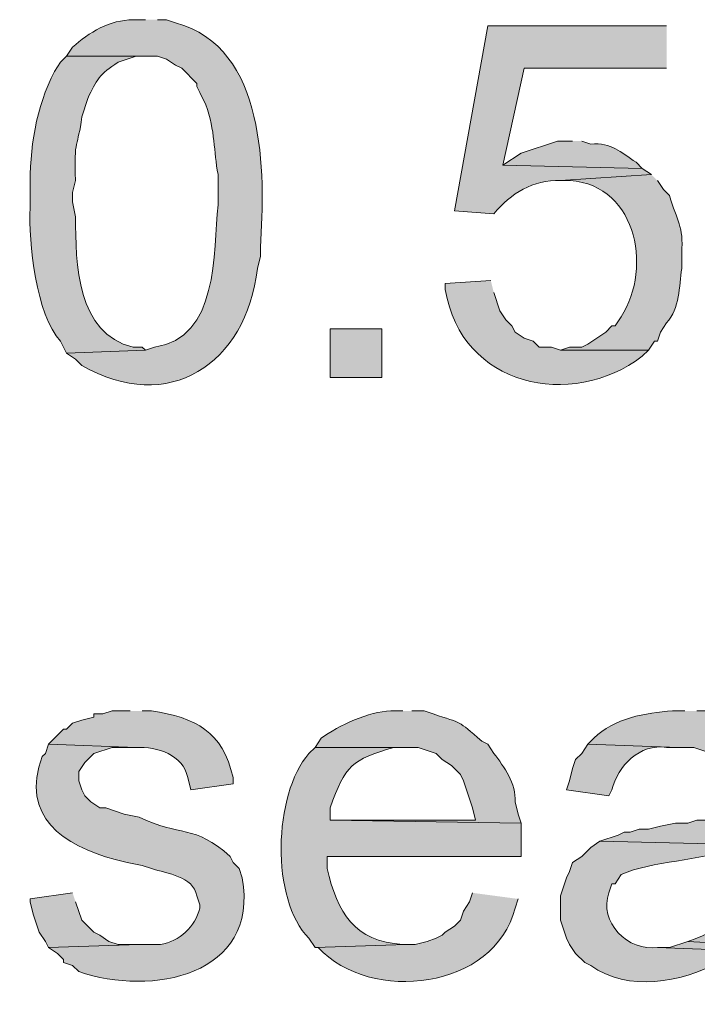
# Model space of a CAD drawing. Units: inches. Extents: x 16 to 197, y 63 to 220.
# Drawn here: x 138 to 142, y 85 to 92 of the extents above; entities that cross this region are included whole.
import ezdxf

# ---------------------------------------------------------------- set-up
doc = ezdxf.new("R2010")
doc.units = ezdxf.units.IN
doc.header["$MEASUREMENT"] = 0
doc.layers.add('Layer 1', color=7, linetype='Continuous')

msp = doc.modelspace()

# ---------------------------------------------------------------- hatches: boundary and pattern name
at = {"layer": 'Layer 1', "true_color": 0xffffff}
h = msp.add_hatch(color=7, dxfattribs=at)
edge = h.paths.add_edge_path()
edge.add_spline(control_points=[(138.43, 91.5529), (138.43, 91.5529), (138.3453, 91.5529), (138.3453, 91.5529), (138.1834, 91.5536), (138.0338, 91.4633), (137.922, 91.3624), (137.922, 91.3624), (137.8797, 91.2989), (137.8797, 91.2989), (137.8797, 91.2989), (138.5147, 91.2989), (138.5147, 91.2989), (138.5147, 91.2989), (138.5782, 91.2777), (138.5782, 91.2777), (138.5782, 91.2777), (138.6417, 91.2354), (138.6417, 91.2354), (138.6417, 91.2354), (138.684, 91.2142), (138.684, 91.2142), (138.684, 91.2142), (138.7898, 91.1084), (138.7898, 91.1084), (138.7898, 91.1084), (138.7898, 91.0872), (138.7898, 91.0872), (138.7898, 91.0872), (138.811, 91.0449), (138.811, 91.0449), (138.811, 91.0449), (138.8533, 90.9602), (138.8533, 90.9602), (138.9189, 90.7771), (138.9062, 90.6346), (138.938, 90.4734), (138.938, 90.4734), (138.938, 90.2617), (138.938, 90.2617), (138.9034, 89.9255), (138.9454, 89.3311), (138.4935, 89.2669), (138.4935, 89.2669), (138.43, 89.2457), (138.43, 89.2457), (138.43, 89.2457), (137.8797, 89.2245), (137.8797, 89.2245), (137.8797, 89.2245), (137.9432, 89.1822), (137.9432, 89.1822), (137.9432, 89.1822), (137.9855, 89.1399), (137.9855, 89.1399), (138.5944, 88.7913), (139.132, 89.1459), (139.2132, 89.8172), (139.2132, 89.8172), (139.2343, 89.9019), (139.2343, 89.9019), (139.2343, 89.9019), (139.2343, 89.9654), (139.2343, 89.9654), (139.2671, 90.4868), (139.2777, 91.361), (138.6417, 91.5317), (138.6417, 91.5317), (138.5782, 91.5529), (138.5782, 91.5529), (138.5782, 91.5529), (138.5147, 91.5529), (138.5147, 91.5529)], knot_values=[0, 0, 0, 0, 0.352778, 0.352778, 0.352778, 0.705556, 0.705556, 0.705556, 1.058333, 1.058333, 1.058333, 1.411111, 1.411111, 1.411111, 1.763889, 1.763889, 1.763889, 2.116667, 2.116667, 2.116667, 2.469444, 2.469444, 2.469444, 2.822222, 2.822222, 2.822222, 3.175, 3.175, 3.175, 3.527778, 3.527778, 3.527778, 3.880556, 3.880556, 3.880556, 4.233333, 4.233333, 4.233333, 4.586111, 4.586111, 4.586111, 4.938889, 4.938889, 4.938889, 5.291667, 5.291667, 5.291667, 5.644444, 5.644444, 5.644444, 5.997222, 5.997222, 5.997222, 6.35, 6.35, 6.35, 6.702778, 6.702778, 6.702778, 7.055556, 7.055556, 7.055556, 7.408333, 7.408333, 7.408333, 7.761111, 7.761111, 7.761111, 8.113889, 8.113889, 8.113889, 8.466667, 8.466667, 8.466667, 8.466667], degree=3, periodic=0)
edge.add_line((138.5147, 91.5529), (138.43, 91.5529))
h = msp.add_hatch(color=7, dxfattribs=at)
edge = h.paths.add_edge_path()
edge.add_spline(control_points=[(142.0707, 91.5106), (142.0707, 91.5106), (140.8218, 91.5106), (140.8218, 91.5106), (140.8218, 91.5106), (140.589, 90.2194), (140.589, 90.2194), (140.589, 90.2194), (140.8642, 90.1982), (140.8642, 90.1982), (140.9852, 90.3439), (141.1369, 90.4349), (141.3298, 90.431), (141.3298, 90.431), (141.9648, 90.4734), (141.9648, 90.4734), (141.9648, 90.4734), (141.9013, 90.5157), (141.9013, 90.5157), (141.9013, 90.5157), (140.9277, 90.5369), (140.9277, 90.5369), (140.9277, 90.5369), (141.0758, 91.2142), (141.0758, 91.2142), (141.0758, 91.2142), (142.0707, 91.2142), (142.0707, 91.2142)], knot_values=[0, 0, 0, 0, 0.352778, 0.352778, 0.352778, 0.705556, 0.705556, 0.705556, 1.058333, 1.058333, 1.058333, 1.411111, 1.411111, 1.411111, 1.763889, 1.763889, 1.763889, 2.116667, 2.116667, 2.116667, 2.469444, 2.469444, 2.469444, 2.822222, 2.822222, 2.822222, 3.175, 3.175, 3.175, 3.175], degree=3, periodic=0)
edge.add_line((142.0707, 91.2142), (142.0707, 91.5106))
h = msp.add_hatch(color=7, dxfattribs=at)
edge = h.paths.add_edge_path()
edge.add_spline(control_points=[(137.8797, 91.2989), (137.8797, 91.2989), (137.8373, 91.2565), (137.8373, 91.2565), (137.8373, 91.2565), (137.795, 91.193), (137.795, 91.193), (137.6655, 90.9405), (137.62, 90.6515), (137.6257, 90.3675), (137.6257, 90.3675), (137.6257, 90.2406), (137.6257, 90.2406), (137.6126, 90.0014), (137.6669, 89.4912), (137.8373, 89.3092), (137.8373, 89.3092), (137.8797, 89.2245), (137.8797, 89.2245), (137.8797, 89.2245), (138.43, 89.2457), (138.43, 89.2457), (138.43, 89.2457), (138.4088, 89.2669), (138.4088, 89.2669), (138.4088, 89.2669), (138.3453, 89.2669), (138.3453, 89.2669), (137.952, 89.36), (137.9414, 89.8532), (137.9432, 90.177), (137.9432, 90.177), (137.922, 90.2829), (137.922, 90.2829), (137.922, 90.2829), (137.922, 90.3464), (137.922, 90.3464), (137.922, 90.3464), (137.9432, 90.431), (137.9432, 90.431), (137.9273, 90.7281), (137.9615, 90.6575), (137.9855, 90.8755), (137.9855, 90.8755), (138.0278, 91.0025), (138.0278, 91.0025), (138.0878, 91.1313), (138.1111, 91.1743), (138.2395, 91.2565), (138.2395, 91.2565), (138.3665, 91.2989), (138.3665, 91.2989), (138.3665, 91.2989), (138.43, 91.2989), (138.43, 91.2989)], knot_values=[0, 0, 0, 0, 0.352778, 0.352778, 0.352778, 0.705556, 0.705556, 0.705556, 1.058333, 1.058333, 1.058333, 1.411111, 1.411111, 1.411111, 1.763889, 1.763889, 1.763889, 2.116667, 2.116667, 2.116667, 2.469444, 2.469444, 2.469444, 2.822222, 2.822222, 2.822222, 3.175, 3.175, 3.175, 3.527778, 3.527778, 3.527778, 3.880556, 3.880556, 3.880556, 4.233333, 4.233333, 4.233333, 4.586111, 4.586111, 4.586111, 4.938889, 4.938889, 4.938889, 5.291667, 5.291667, 5.291667, 5.644444, 5.644444, 5.644444, 5.997222, 5.997222, 5.997222, 6.35, 6.35, 6.35, 6.35], degree=3, periodic=0)
edge.add_line((138.43, 91.2989), (137.8797, 91.2989))
h = msp.add_hatch(color=7, dxfattribs=at)
edge = h.paths.add_edge_path()
edge.add_spline(control_points=[(141.4145, 90.7062), (141.4145, 90.7062), (141.3087, 90.7062), (141.3087, 90.7062), (141.3087, 90.7062), (141.0547, 90.6215), (141.0547, 90.6215), (141.0547, 90.6215), (140.9277, 90.5369), (140.9277, 90.5369), (140.9277, 90.5369), (141.9013, 90.5157), (141.9013, 90.5157), (141.9013, 90.5157), (141.859, 90.558), (141.859, 90.558), (141.744, 90.63), (141.6911, 90.6967), (141.5415, 90.685), (141.5415, 90.685), (141.478, 90.7062), (141.478, 90.7062)], knot_values=[0, 0, 0, 0, 0.352778, 0.352778, 0.352778, 0.705556, 0.705556, 0.705556, 1.058333, 1.058333, 1.058333, 1.411111, 1.411111, 1.411111, 1.763889, 1.763889, 1.763889, 2.116667, 2.116667, 2.116667, 2.469444, 2.469444, 2.469444, 2.469444], degree=3, periodic=0)
edge.add_line((141.478, 90.7062), (141.4145, 90.7062))
h = msp.add_hatch(color=7, dxfattribs=at)
edge = h.paths.add_edge_path()
edge.add_spline(control_points=[(141.9648, 90.4734), (141.9648, 90.4734), (141.3298, 90.431), (141.3298, 90.431), (141.3298, 90.431), (141.351, 90.431), (141.351, 90.431), (141.8512, 90.4385), (141.9818, 89.8274), (141.7532, 89.4785), (141.7532, 89.4785), (141.7108, 89.4151), (141.7108, 89.4151), (141.7108, 89.4151), (141.6897, 89.4151), (141.6897, 89.4151), (141.6897, 89.4151), (141.6473, 89.3727), (141.6473, 89.3727), (141.6473, 89.3727), (141.5203, 89.2881), (141.5203, 89.2881), (141.5203, 89.2881), (141.478, 89.2669), (141.478, 89.2669), (141.478, 89.2669), (141.3933, 89.2669), (141.3933, 89.2669), (141.3933, 89.2669), (141.3298, 89.2457), (141.3298, 89.2457), (141.3298, 89.2457), (141.9437, 89.2457), (141.9437, 89.2457), (141.9437, 89.2457), (141.986, 89.3092), (141.986, 89.3092), (141.986, 89.3092), (142.0072, 89.3092), (142.0072, 89.3092), (142.0072, 89.3092), (142.0283, 89.3727), (142.0283, 89.3727), (142.0283, 89.3727), (142.0707, 89.4362), (142.0707, 89.4362), (142.1641, 89.541), (142.1592, 89.6885), (142.1765, 89.8172), (142.1765, 89.8172), (142.1765, 89.923), (142.1765, 89.923), (142.1917, 90.1143), (142.1426, 90.1474), (142.0918, 90.3252), (142.0918, 90.3252), (142.0495, 90.3675), (142.0495, 90.3675), (142.0495, 90.3675), (142.0072, 90.431), (142.0072, 90.431)], knot_values=[0, 0, 0, 0, 0.352778, 0.352778, 0.352778, 0.705556, 0.705556, 0.705556, 1.058333, 1.058333, 1.058333, 1.411111, 1.411111, 1.411111, 1.763889, 1.763889, 1.763889, 2.116667, 2.116667, 2.116667, 2.469444, 2.469444, 2.469444, 2.822222, 2.822222, 2.822222, 3.175, 3.175, 3.175, 3.527778, 3.527778, 3.527778, 3.880556, 3.880556, 3.880556, 4.233333, 4.233333, 4.233333, 4.586111, 4.586111, 4.586111, 4.938889, 4.938889, 4.938889, 5.291667, 5.291667, 5.291667, 5.644444, 5.644444, 5.644444, 5.997222, 5.997222, 5.997222, 6.35, 6.35, 6.35, 6.702778, 6.702778, 6.702778, 7.055556, 7.055556, 7.055556, 7.055556], degree=3, periodic=0)
edge.add_line((142.0072, 90.431), (141.9648, 90.4734))
h = msp.add_hatch(color=7, dxfattribs=at)
edge = h.paths.add_edge_path()
edge.add_spline(control_points=[(140.843, 89.7326), (140.843, 89.7326), (140.5255, 89.7114), (140.5255, 89.7114), (140.5255, 89.7114), (140.5255, 89.6691), (140.5255, 89.6691), (140.6352, 88.9914), (141.4057, 88.8266), (141.9013, 89.2034), (141.9013, 89.2034), (141.9437, 89.2457), (141.9437, 89.2457), (141.9437, 89.2457), (141.3298, 89.2457), (141.3298, 89.2457), (141.3298, 89.2457), (141.2663, 89.2669), (141.2663, 89.2669), (141.2663, 89.2669), (141.1817, 89.2669), (141.1817, 89.2669), (141.1817, 89.2669), (141.1393, 89.3092), (141.1393, 89.3092), (141.1393, 89.3092), (141.0758, 89.3304), (141.0758, 89.3304), (141.0758, 89.3304), (141.0123, 89.3727), (141.0123, 89.3727), (141.0123, 89.3727), (140.9912, 89.4151), (140.9912, 89.4151), (140.9912, 89.4151), (140.9488, 89.4574), (140.9488, 89.4574), (140.9488, 89.4574), (140.9065, 89.5209), (140.9065, 89.5209), (140.9065, 89.5209), (140.8642, 89.6479), (140.8642, 89.6479)], knot_values=[0, 0, 0, 0, 0.352778, 0.352778, 0.352778, 0.705556, 0.705556, 0.705556, 1.058333, 1.058333, 1.058333, 1.411111, 1.411111, 1.411111, 1.763889, 1.763889, 1.763889, 2.116667, 2.116667, 2.116667, 2.469444, 2.469444, 2.469444, 2.822222, 2.822222, 2.822222, 3.175, 3.175, 3.175, 3.527778, 3.527778, 3.527778, 3.880556, 3.880556, 3.880556, 4.233333, 4.233333, 4.233333, 4.586111, 4.586111, 4.586111, 4.938889, 4.938889, 4.938889, 4.938889], degree=3, periodic=0)
edge.add_line((140.8642, 89.6479), (140.843, 89.7326))
h = msp.add_hatch(color=7, dxfattribs=at)
h.dxf.hatch_style = 2
h.paths.add_polyline_path([(139.7212, 89.0552), (140.081, 89.0552), (140.081, 89.3939), (139.7212, 89.3939)])
h = msp.add_hatch(color=7, dxfattribs=at)
edge = h.paths.add_edge_path()
edge.add_spline(control_points=[(138.3242, 86.7269), (138.3242, 86.7269), (138.1972, 86.7269), (138.1972, 86.7269), (138.1972, 86.7269), (138.1337, 86.7057), (138.1337, 86.7057), (138.1337, 86.7057), (138.0702, 86.7057), (138.0702, 86.7057), (138.0702, 86.7057), (138.0702, 86.6846), (138.0702, 86.6846), (138.0702, 86.6846), (137.9855, 86.6634), (137.9855, 86.6634), (137.9855, 86.6634), (137.922, 86.6422), (137.922, 86.6422), (137.922, 86.6422), (137.8797, 86.5999), (137.8797, 86.5999), (137.8797, 86.5999), (137.8585, 86.5999), (137.8585, 86.5999), (137.8585, 86.5999), (137.7527, 86.4941), (137.7527, 86.4941), (137.7527, 86.4941), (138.3665, 86.4729), (138.3665, 86.4729), (138.5136, 86.4761), (138.6935, 86.4231), (138.7263, 86.2612), (138.7263, 86.2612), (138.7475, 86.1765), (138.7475, 86.1765), (138.7475, 86.1765), (139.0438, 86.2189), (139.0438, 86.2189), (139.0438, 86.2189), (139.0438, 86.2612), (139.0438, 86.2612), (138.9669, 86.5847), (138.7852, 86.681), (138.4723, 86.7269), (138.4723, 86.7269), (138.4088, 86.7269), (138.4088, 86.7269)], knot_values=[0, 0, 0, 0, 0.352778, 0.352778, 0.352778, 0.705556, 0.705556, 0.705556, 1.058333, 1.058333, 1.058333, 1.411111, 1.411111, 1.411111, 1.763889, 1.763889, 1.763889, 2.116667, 2.116667, 2.116667, 2.469444, 2.469444, 2.469444, 2.822222, 2.822222, 2.822222, 3.175, 3.175, 3.175, 3.527778, 3.527778, 3.527778, 3.880556, 3.880556, 3.880556, 4.233333, 4.233333, 4.233333, 4.586111, 4.586111, 4.586111, 4.938889, 4.938889, 4.938889, 5.291667, 5.291667, 5.291667, 5.644444, 5.644444, 5.644444, 5.644444], degree=3, periodic=0)
edge.add_line((138.4088, 86.7269), (138.3242, 86.7269))
h = msp.add_hatch(color=7, dxfattribs=at)
edge = h.paths.add_edge_path()
edge.add_spline(control_points=[(140.2292, 86.7269), (140.2292, 86.7269), (140.1445, 86.7269), (140.1445, 86.7269), (139.9932, 86.7251), (139.7804, 86.6256), (139.6577, 86.5364), (139.6577, 86.5364), (139.6153, 86.4729), (139.6153, 86.4729), (139.6153, 86.4729), (140.335, 86.4729), (140.335, 86.4729), (140.335, 86.4729), (140.462, 86.4306), (140.462, 86.4306), (140.462, 86.4306), (140.5043, 86.3882), (140.5043, 86.3882), (140.5043, 86.3882), (140.5678, 86.3459), (140.5678, 86.3459), (140.5678, 86.3459), (140.6313, 86.2824), (140.6313, 86.2824), (140.6313, 86.2824), (140.6525, 86.2401), (140.6525, 86.2401), (140.6525, 86.2401), (140.716, 86.0495), (140.716, 86.0495), (140.716, 86.0495), (140.7372, 85.9649), (140.7372, 85.9649), (140.7372, 85.9649), (139.7212, 85.9649), (139.7212, 85.9649), (139.7212, 85.9649), (141.0547, 85.9437), (141.0547, 85.9437), (141.0547, 85.9437), (141.0335, 86.0072), (141.0335, 86.0072), (141.0335, 86.0072), (141.0123, 86.0919), (141.0123, 86.0919), (141.0226, 86.2214), (140.9354, 86.336), (140.8642, 86.4306), (140.8642, 86.4306), (140.8218, 86.4941), (140.8218, 86.4941), (140.8218, 86.4941), (140.7795, 86.5152), (140.7795, 86.5152), (140.6059, 86.6673), (140.6493, 86.6369), (140.4408, 86.7057), (140.4408, 86.7057), (140.3773, 86.7269), (140.3773, 86.7269), (140.3773, 86.7269), (140.2927, 86.7269), (140.2927, 86.7269)], knot_values=[0, 0, 0, 0, 0.352778, 0.352778, 0.352778, 0.705556, 0.705556, 0.705556, 1.058333, 1.058333, 1.058333, 1.411111, 1.411111, 1.411111, 1.763889, 1.763889, 1.763889, 2.116667, 2.116667, 2.116667, 2.469444, 2.469444, 2.469444, 2.822222, 2.822222, 2.822222, 3.175, 3.175, 3.175, 3.527778, 3.527778, 3.527778, 3.880556, 3.880556, 3.880556, 4.233333, 4.233333, 4.233333, 4.586111, 4.586111, 4.586111, 4.938889, 4.938889, 4.938889, 5.291667, 5.291667, 5.291667, 5.644444, 5.644444, 5.644444, 5.997222, 5.997222, 5.997222, 6.35, 6.35, 6.35, 6.702778, 6.702778, 6.702778, 7.055556, 7.055556, 7.055556, 7.408333, 7.408333, 7.408333, 7.408333], degree=3, periodic=0)
edge.add_line((140.2927, 86.7269), (140.2292, 86.7269))
h = msp.add_hatch(color=7, dxfattribs=at)
edge = h.paths.add_edge_path()
edge.add_spline(control_points=[(142.1977, 86.7269), (142.1977, 86.7269), (142.113, 86.7269), (142.113, 86.7269), (141.9236, 86.7149), (141.7034, 86.6768), (141.5627, 86.5364), (141.5627, 86.5364), (141.5203, 86.4941), (141.5203, 86.4941), (141.5203, 86.4941), (142.1553, 86.4729), (142.1553, 86.4729), (142.1553, 86.4729), (142.2612, 86.4729), (142.2612, 86.4729), (142.2612, 86.4729), (142.4517, 86.4094), (142.4517, 86.4094), (142.4517, 86.4094), (142.494, 86.3671), (142.494, 86.3671), (142.494, 86.3671), (142.5152, 86.3671), (142.5152, 86.3671), (142.5152, 86.3671), (142.5363, 86.3247), (142.5363, 86.3247), (142.5363, 86.3247), (142.5787, 86.1977), (142.5787, 86.1977), (142.5787, 86.1977), (142.5787, 86.0284), (142.5787, 86.0284), (142.5787, 86.0284), (142.5363, 86.0072), (142.5363, 86.0072), (142.5363, 86.0072), (142.494, 86.0072), (142.494, 86.0072), (142.494, 86.0072), (142.367, 85.9649), (142.367, 85.9649), (142.367, 85.9649), (142.2823, 85.9649), (142.2823, 85.9649), (142.2823, 85.9649), (142.2188, 85.9437), (142.2188, 85.9437), (142.2188, 85.9437), (142.1342, 85.9437), (142.1342, 85.9437), (142.1342, 85.9437), (142.0283, 85.9225), (142.0283, 85.9225), (142.0283, 85.9225), (141.9437, 85.9014), (141.9437, 85.9014), (141.9437, 85.9014), (141.8802, 85.9014), (141.8802, 85.9014), (141.8802, 85.9014), (141.8167, 85.8802), (141.8167, 85.8802), (141.8167, 85.8802), (141.7743, 85.8802), (141.7743, 85.8802), (141.7743, 85.8802), (141.732, 85.8591), (141.732, 85.8591), (141.732, 85.8591), (141.605, 85.8167), (141.605, 85.8167), (141.605, 85.8167), (142.5787, 85.7955), (142.5787, 85.7955), (142.5787, 85.7955), (142.5787, 85.6686), (142.5787, 85.6686), (142.6139, 85.4424), (142.4996, 85.2219), (142.2823, 85.1394), (142.2823, 85.1394), (142.2188, 85.1182), (142.2188, 85.1182), (142.2188, 85.1182), (142.5998, 85.0971), (142.5998, 85.0971), (142.5998, 85.0971), (142.621, 85.0759), (142.621, 85.0759), (142.621, 85.0759), (142.621, 85.0124), (142.621, 85.0124), (142.621, 85.0124), (142.6633, 84.8854), (142.6633, 84.8854), (142.6633, 84.8854), (143.002, 84.8854), (143.002, 84.8854), (143.002, 84.8854), (142.9808, 84.9066), (142.9808, 84.9066), (142.681, 85.4932), (143.31, 86.6514), (142.3458, 86.7269), (142.3458, 86.7269), (142.2823, 86.7269), (142.2823, 86.7269)], knot_values=[0, 0, 0, 0, 0.352778, 0.352778, 0.352778, 0.705556, 0.705556, 0.705556, 1.058333, 1.058333, 1.058333, 1.411111, 1.411111, 1.411111, 1.763889, 1.763889, 1.763889, 2.116667, 2.116667, 2.116667, 2.469444, 2.469444, 2.469444, 2.822222, 2.822222, 2.822222, 3.175, 3.175, 3.175, 3.527778, 3.527778, 3.527778, 3.880556, 3.880556, 3.880556, 4.233333, 4.233333, 4.233333, 4.586111, 4.586111, 4.586111, 4.938889, 4.938889, 4.938889, 5.291667, 5.291667, 5.291667, 5.644444, 5.644444, 5.644444, 5.997222, 5.997222, 5.997222, 6.35, 6.35, 6.35, 6.702778, 6.702778, 6.702778, 7.055556, 7.055556, 7.055556, 7.408333, 7.408333, 7.408333, 7.761111, 7.761111, 7.761111, 8.113889, 8.113889, 8.113889, 8.466667, 8.466667, 8.466667, 8.819444, 8.819444, 8.819444, 9.172222, 9.172222, 9.172222, 9.525, 9.525, 9.525, 9.877778, 9.877778, 9.877778, 10.230556, 10.230556, 10.230556, 10.583333, 10.583333, 10.583333, 10.936111, 10.936111, 10.936111, 11.288889, 11.288889, 11.288889, 11.641667, 11.641667, 11.641667, 11.994444, 11.994444, 11.994444, 12.347222, 12.347222, 12.347222, 12.7, 12.7, 12.7, 12.7], degree=3, periodic=0)
edge.add_line((142.2823, 86.7269), (142.1977, 86.7269))
h = msp.add_hatch(color=7, dxfattribs=at)
edge = h.paths.add_edge_path()
edge.add_spline(control_points=[(137.7527, 86.4941), (137.7527, 86.4941), (137.7315, 86.4306), (137.7315, 86.4306), (137.7315, 86.4306), (137.7103, 86.4094), (137.7103, 86.4094), (137.5523, 85.9917), (137.8567, 85.7874), (138.2183, 85.6897), (138.2183, 85.6897), (138.303, 85.6685), (138.303, 85.6685), (138.303, 85.6685), (138.4088, 85.6474), (138.4088, 85.6474), (138.4088, 85.6474), (138.4723, 85.6262), (138.4723, 85.6262), (138.5828, 85.5906), (138.7634, 85.5751), (138.7898, 85.4357), (138.7898, 85.4357), (138.811, 85.3722), (138.811, 85.3722), (138.811, 85.3722), (138.811, 85.3511), (138.811, 85.3511), (138.7792, 85.2205), (138.6674, 85.1186), (138.5358, 85.0971), (138.5358, 85.0971), (138.3877, 85.0971), (138.3877, 85.0971), (138.3877, 85.0971), (137.7527, 85.0759), (137.7527, 85.0759), (137.7527, 85.0759), (137.8162, 85.0335), (137.8162, 85.0335), (137.8162, 85.0335), (137.8585, 84.9912), (137.8585, 84.9912), (137.8585, 84.9912), (137.8585, 84.9701), (137.8585, 84.9701), (137.8585, 84.9701), (137.922, 84.9489), (137.922, 84.9489), (137.922, 84.9489), (137.9643, 84.9066), (137.9643, 84.9066), (138.4737, 84.7347), (139.2255, 84.873), (139.1073, 85.5627), (139.1073, 85.5627), (139.0862, 85.6262), (139.0862, 85.6262), (139.0862, 85.6262), (139.0438, 85.6685), (139.0438, 85.6685), (139.0438, 85.6685), (139.0227, 85.7109), (139.0227, 85.7109), (138.7715, 85.9391), (138.6727, 85.8442), (138.3877, 85.9861), (138.3877, 85.9861), (138.2818, 86.0072), (138.2818, 86.0072), (138.2818, 86.0072), (138.1548, 86.0495), (138.1548, 86.0495), (138.1548, 86.0495), (138.1125, 86.0495), (138.1125, 86.0495), (138.1125, 86.0495), (138.049, 86.0919), (138.049, 86.0919), (138.049, 86.0919), (138.0067, 86.1342), (138.0067, 86.1342), (138.0067, 86.1342), (137.9855, 86.1765), (137.9855, 86.1765), (137.9855, 86.1765), (137.9643, 86.2401), (137.9643, 86.2401), (137.9643, 86.2401), (137.9643, 86.3035), (137.9643, 86.3035), (137.9643, 86.3035), (138.0067, 86.3671), (138.0067, 86.3671), (138.0067, 86.3671), (138.0702, 86.4306), (138.0702, 86.4306), (138.0702, 86.4306), (138.1972, 86.4729), (138.1972, 86.4729), (138.1972, 86.4729), (138.3665, 86.4729), (138.3665, 86.4729)], knot_values=[0, 0, 0, 0, 0.352778, 0.352778, 0.352778, 0.705556, 0.705556, 0.705556, 1.058333, 1.058333, 1.058333, 1.411111, 1.411111, 1.411111, 1.763889, 1.763889, 1.763889, 2.116667, 2.116667, 2.116667, 2.469444, 2.469444, 2.469444, 2.822222, 2.822222, 2.822222, 3.175, 3.175, 3.175, 3.527778, 3.527778, 3.527778, 3.880556, 3.880556, 3.880556, 4.233333, 4.233333, 4.233333, 4.586111, 4.586111, 4.586111, 4.938889, 4.938889, 4.938889, 5.291667, 5.291667, 5.291667, 5.644444, 5.644444, 5.644444, 5.997222, 5.997222, 5.997222, 6.35, 6.35, 6.35, 6.702778, 6.702778, 6.702778, 7.055556, 7.055556, 7.055556, 7.408333, 7.408333, 7.408333, 7.761111, 7.761111, 7.761111, 8.113889, 8.113889, 8.113889, 8.466667, 8.466667, 8.466667, 8.819444, 8.819444, 8.819444, 9.172222, 9.172222, 9.172222, 9.525, 9.525, 9.525, 9.877778, 9.877778, 9.877778, 10.230556, 10.230556, 10.230556, 10.583333, 10.583333, 10.583333, 10.936111, 10.936111, 10.936111, 11.288889, 11.288889, 11.288889, 11.641667, 11.641667, 11.641667, 11.994444, 11.994444, 11.994444, 11.994444], degree=3, periodic=0)
edge.add_line((138.3665, 86.4729), (137.7527, 86.4941))
h = msp.add_hatch(color=7, dxfattribs=at)
edge = h.paths.add_edge_path()
edge.add_spline(control_points=[(141.5203, 86.4941), (141.5203, 86.4941), (141.478, 86.4306), (141.478, 86.4306), (141.478, 86.4306), (141.4357, 86.3882), (141.4357, 86.3882), (141.4357, 86.3882), (141.4145, 86.3247), (141.4145, 86.3247), (141.4145, 86.3247), (141.3933, 86.2401), (141.3933, 86.2401), (141.3933, 86.2401), (141.3722, 86.1765), (141.3722, 86.1765), (141.3722, 86.1765), (141.6685, 86.1342), (141.6685, 86.1342), (141.6685, 86.1342), (141.6897, 86.1765), (141.6897, 86.1765), (141.7274, 86.3413), (141.8851, 86.5015), (142.0707, 86.4729), (142.0707, 86.4729), (142.1553, 86.4729), (142.1553, 86.4729)], knot_values=[0, 0, 0, 0, 0.352778, 0.352778, 0.352778, 0.705556, 0.705556, 0.705556, 1.058333, 1.058333, 1.058333, 1.411111, 1.411111, 1.411111, 1.763889, 1.763889, 1.763889, 2.116667, 2.116667, 2.116667, 2.469444, 2.469444, 2.469444, 2.822222, 2.822222, 2.822222, 3.175, 3.175, 3.175, 3.175], degree=3, periodic=0)
edge.add_line((142.1553, 86.4729), (141.5203, 86.4941))
h = msp.add_hatch(color=7, dxfattribs=at)
edge = h.paths.add_edge_path()
edge.add_spline(control_points=[(139.6153, 86.4729), (139.6153, 86.4729), (139.573, 86.4306), (139.573, 86.4306), (139.3232, 86.1437), (139.3042, 85.4086), (139.573, 85.1394), (139.573, 85.1394), (139.6153, 85.0759), (139.6153, 85.0759), (139.6153, 85.0759), (140.2503, 85.0971), (140.2503, 85.0971), (140.2503, 85.0971), (140.2292, 85.0971), (140.2292, 85.0971), (139.887, 85.1147), (139.7713, 85.3214), (139.7, 85.6262), (139.7, 85.6262), (139.7, 85.7109), (139.7, 85.7109), (139.7, 85.7109), (141.0547, 85.7109), (141.0547, 85.7109), (141.0547, 85.7109), (141.0547, 85.9437), (141.0547, 85.9437), (141.0547, 85.9437), (139.7212, 85.9649), (139.7212, 85.9649), (139.7212, 85.9649), (139.7212, 86.0495), (139.7212, 86.0495), (139.8267, 86.3505), (139.8732, 86.385), (140.1657, 86.4729), (140.1657, 86.4729), (140.2292, 86.4729), (140.2292, 86.4729)], knot_values=[0, 0, 0, 0, 0.352778, 0.352778, 0.352778, 0.705556, 0.705556, 0.705556, 1.058333, 1.058333, 1.058333, 1.411111, 1.411111, 1.411111, 1.763889, 1.763889, 1.763889, 2.116667, 2.116667, 2.116667, 2.469444, 2.469444, 2.469444, 2.822222, 2.822222, 2.822222, 3.175, 3.175, 3.175, 3.527778, 3.527778, 3.527778, 3.880556, 3.880556, 3.880556, 4.233333, 4.233333, 4.233333, 4.586111, 4.586111, 4.586111, 4.586111], degree=3, periodic=0)
edge.add_line((140.2292, 86.4729), (139.6153, 86.4729))
h = msp.add_hatch(color=7, dxfattribs=at)
edge = h.paths.add_edge_path()
edge.add_spline(control_points=[(141.605, 85.8167), (141.605, 85.8167), (141.5415, 85.7744), (141.5415, 85.7744), (141.5415, 85.7744), (141.478, 85.7109), (141.478, 85.7109), (141.478, 85.7109), (141.4145, 85.6685), (141.4145, 85.6685), (141.4145, 85.6685), (141.3933, 85.6051), (141.3933, 85.6051), (141.3933, 85.6051), (141.3722, 85.5627), (141.3722, 85.5627), (141.3722, 85.5627), (141.3298, 85.4357), (141.3298, 85.4357), (141.3298, 85.4357), (141.3298, 85.2664), (141.3298, 85.2664), (141.3298, 85.2664), (141.3722, 85.1394), (141.3722, 85.1394), (141.3722, 85.1394), (141.3933, 85.0971), (141.3933, 85.0971), (141.3933, 85.0971), (141.4357, 85.0336), (141.4357, 85.0336), (141.4357, 85.0336), (141.4992, 84.9701), (141.4992, 84.9701), (141.4992, 84.9701), (141.5415, 84.9489), (141.5415, 84.9489), (141.8018, 84.7626), (142.1758, 84.8332), (142.4305, 84.9701), (142.4305, 84.9701), (142.5575, 85.0547), (142.5575, 85.0547), (142.5575, 85.0547), (142.0072, 85.0759), (142.0072, 85.0759), (141.8075, 85.0413), (141.5912, 85.2579), (141.6685, 85.4569), (141.6685, 85.4569), (141.6897, 85.5204), (141.6897, 85.5204), (141.6897, 85.5204), (141.7108, 85.5204), (141.7108, 85.5204), (141.7108, 85.5204), (141.7532, 85.5839), (141.7532, 85.5839), (141.9712, 85.6855), (142.3074, 85.6714), (142.5363, 85.7744), (142.5363, 85.7744), (142.5787, 85.7955), (142.5787, 85.7955)], knot_values=[0, 0, 0, 0, 0.352778, 0.352778, 0.352778, 0.705556, 0.705556, 0.705556, 1.058333, 1.058333, 1.058333, 1.411111, 1.411111, 1.411111, 1.763889, 1.763889, 1.763889, 2.116667, 2.116667, 2.116667, 2.469444, 2.469444, 2.469444, 2.822222, 2.822222, 2.822222, 3.175, 3.175, 3.175, 3.527778, 3.527778, 3.527778, 3.880556, 3.880556, 3.880556, 4.233333, 4.233333, 4.233333, 4.586111, 4.586111, 4.586111, 4.938889, 4.938889, 4.938889, 5.291667, 5.291667, 5.291667, 5.644444, 5.644444, 5.644444, 5.997222, 5.997222, 5.997222, 6.35, 6.35, 6.35, 6.702778, 6.702778, 6.702778, 7.055556, 7.055556, 7.055556, 7.408333, 7.408333, 7.408333, 7.408333], degree=3, periodic=0)
edge.add_line((142.5787, 85.7955), (141.605, 85.8167))
for points in [[(137.922, 85.4569), (137.6257, 85.4146), (137.6257, 85.3934), (137.6468, 85.3087), (137.6892, 85.1817), (137.7315, 85.1182), (137.7527, 85.0759), (138.3877, 85.0971), (138.2395, 85.0971), (138.176, 85.1182), (138.1125, 85.1606), (138.0702, 85.1817), (137.9855, 85.2664), (137.9432, 85.3934)], [(142.2188, 85.1182), (142.0918, 85.0759), (142.0072, 85.0759), (142.5575, 85.0547), (142.5998, 85.0971)]]:
    msp.add_hatch(color=7, dxfattribs=at).paths.add_polyline_path(points)
h = msp.add_hatch(color=7, dxfattribs=at)
edge = h.paths.add_edge_path()
edge.add_spline(control_points=[(140.716, 85.4569), (140.716, 85.4569), (140.6948, 85.3934), (140.6948, 85.3934), (140.6948, 85.3934), (140.6525, 85.3299), (140.6525, 85.3299), (140.6525, 85.3299), (140.6313, 85.2664), (140.6313, 85.2664), (140.6313, 85.2664), (140.589, 85.2241), (140.589, 85.2241), (140.589, 85.2241), (140.5255, 85.1817), (140.5255, 85.1817), (140.5255, 85.1817), (140.5043, 85.1606), (140.5043, 85.1606), (140.5043, 85.1606), (140.462, 85.1394), (140.462, 85.1394), (140.462, 85.1394), (140.3985, 85.1182), (140.3985, 85.1182), (140.3985, 85.1182), (140.3138, 85.0971), (140.3138, 85.0971), (140.3138, 85.0971), (140.2503, 85.0971), (140.2503, 85.0971), (140.2503, 85.0971), (139.6153, 85.0759), (139.6153, 85.0759), (139.6153, 85.0759), (139.6365, 85.0759), (139.6365, 85.0759), (140.0051, 84.6787), (140.8712, 84.7824), (141.0123, 85.3511), (141.0123, 85.3511), (141.0335, 85.4146), (141.0335, 85.4146)], knot_values=[0, 0, 0, 0, 0.352778, 0.352778, 0.352778, 0.705556, 0.705556, 0.705556, 1.058333, 1.058333, 1.058333, 1.411111, 1.411111, 1.411111, 1.763889, 1.763889, 1.763889, 2.116667, 2.116667, 2.116667, 2.469444, 2.469444, 2.469444, 2.822222, 2.822222, 2.822222, 3.175, 3.175, 3.175, 3.527778, 3.527778, 3.527778, 3.880556, 3.880556, 3.880556, 4.233333, 4.233333, 4.233333, 4.586111, 4.586111, 4.586111, 4.938889, 4.938889, 4.938889, 4.938889], degree=3, periodic=0)
edge.add_line((141.0335, 85.4146), (140.716, 85.4569))

# ---------------------------------------------------------------- linework, layer by layer
at = {"layer": 'Layer 1', "lineweight": 0}
for points in [[(139.7212, 89.0552), (140.081, 89.0552), (140.081, 89.3939), (139.7212, 89.3939), (139.7212, 89.0552)], [(137.922, 85.4569), (137.6257, 85.4146), (137.6257, 85.3934), (137.6468, 85.3087), (137.6892, 85.1817), (137.7315, 85.1182), (137.7527, 85.0759), (138.3877, 85.0971), (138.2395, 85.0971), (138.176, 85.1182), (138.1125, 85.1606), (138.0702, 85.1817), (137.9855, 85.2664), (137.9432, 85.3934)], [(142.2188, 85.1182), (142.0918, 85.0759), (142.0072, 85.0759), (142.5575, 85.0547), (142.5998, 85.0971)]]:
    msp.add_lwpolyline(points, dxfattribs=at)
for points, knots in [([(138.43, 91.5529), (138.43, 91.5529), (138.3453, 91.5529), (138.3453, 91.5529), (138.1834, 91.5536), (138.0338, 91.4633), (137.922, 91.3624), (137.922, 91.3624), (137.8797, 91.2989), (137.8797, 91.2989), (137.8797, 91.2989), (138.5147, 91.2989), (138.5147, 91.2989), (138.5147, 91.2989), (138.5782, 91.2777), (138.5782, 91.2777), (138.5782, 91.2777), (138.6417, 91.2354), (138.6417, 91.2354), (138.6417, 91.2354), (138.684, 91.2142), (138.684, 91.2142), (138.684, 91.2142), (138.7898, 91.1084), (138.7898, 91.1084), (138.7898, 91.1084), (138.7898, 91.0872), (138.7898, 91.0872), (138.7898, 91.0872), (138.811, 91.0449), (138.811, 91.0449), (138.811, 91.0449), (138.8533, 90.9602), (138.8533, 90.9602), (138.9189, 90.7771), (138.9062, 90.6346), (138.938, 90.4734), (138.938, 90.4734), (138.938, 90.2617), (138.938, 90.2617), (138.9034, 89.9255), (138.9454, 89.3311), (138.4935, 89.2669), (138.4935, 89.2669), (138.43, 89.2457), (138.43, 89.2457), (138.43, 89.2457), (137.8797, 89.2245), (137.8797, 89.2245), (137.8797, 89.2245), (137.9432, 89.1822), (137.9432, 89.1822), (137.9432, 89.1822), (137.9855, 89.1399), (137.9855, 89.1399), (138.5944, 88.7913), (139.132, 89.1459), (139.2132, 89.8172), (139.2132, 89.8172), (139.2343, 89.9019), (139.2343, 89.9019), (139.2343, 89.9019), (139.2343, 89.9654), (139.2343, 89.9654), (139.2671, 90.4868), (139.2777, 91.361), (138.6417, 91.5317), (138.6417, 91.5317), (138.5782, 91.5529), (138.5782, 91.5529), (138.5782, 91.5529), (138.5147, 91.5529), (138.5147, 91.5529)], [0, 0, 0, 0, 1, 1, 1, 2, 2, 2, 3, 3, 3, 4, 4, 4, 5, 5, 5, 6, 6, 6, 7, 7, 7, 8, 8, 8, 9, 9, 9, 10, 10, 10, 11, 11, 11, 12, 12, 12, 13, 13, 13, 14, 14, 14, 15, 15, 15, 16, 16, 16, 17, 17, 17, 18, 18, 18, 19, 19, 19, 20, 20, 20, 21, 21, 21, 22, 22, 22, 23, 23, 23, 24, 24, 24, 24]), ([(142.0707, 91.5106), (142.0707, 91.5106), (140.8218, 91.5106), (140.8218, 91.5106), (140.8218, 91.5106), (140.589, 90.2194), (140.589, 90.2194), (140.589, 90.2194), (140.8642, 90.1982), (140.8642, 90.1982), (140.9852, 90.3439), (141.1369, 90.4349), (141.3298, 90.431), (141.3298, 90.431), (141.9648, 90.4734), (141.9648, 90.4734), (141.9648, 90.4734), (141.9013, 90.5157), (141.9013, 90.5157), (141.9013, 90.5157), (140.9277, 90.5369), (140.9277, 90.5369), (140.9277, 90.5369), (141.0758, 91.2142), (141.0758, 91.2142), (141.0758, 91.2142), (142.0707, 91.2142), (142.0707, 91.2142)], [0, 0, 0, 0, 1, 1, 1, 2, 2, 2, 3, 3, 3, 4, 4, 4, 5, 5, 5, 6, 6, 6, 7, 7, 7, 8, 8, 8, 9, 9, 9, 9]), ([(137.8797, 91.2989), (137.8797, 91.2989), (137.8373, 91.2565), (137.8373, 91.2565), (137.8373, 91.2565), (137.795, 91.193), (137.795, 91.193), (137.6655, 90.9405), (137.62, 90.6515), (137.6257, 90.3675), (137.6257, 90.3675), (137.6257, 90.2406), (137.6257, 90.2406), (137.6126, 90.0014), (137.6669, 89.4912), (137.8373, 89.3092), (137.8373, 89.3092), (137.8797, 89.2245), (137.8797, 89.2245), (137.8797, 89.2245), (138.43, 89.2457), (138.43, 89.2457), (138.43, 89.2457), (138.4088, 89.2669), (138.4088, 89.2669), (138.4088, 89.2669), (138.3453, 89.2669), (138.3453, 89.2669), (137.952, 89.36), (137.9414, 89.8532), (137.9432, 90.177), (137.9432, 90.177), (137.922, 90.2829), (137.922, 90.2829), (137.922, 90.2829), (137.922, 90.3464), (137.922, 90.3464), (137.922, 90.3464), (137.9432, 90.431), (137.9432, 90.431), (137.9273, 90.7281), (137.9615, 90.6575), (137.9855, 90.8755), (137.9855, 90.8755), (138.0278, 91.0025), (138.0278, 91.0025), (138.0878, 91.1313), (138.1111, 91.1743), (138.2395, 91.2565), (138.2395, 91.2565), (138.3665, 91.2989), (138.3665, 91.2989), (138.3665, 91.2989), (138.43, 91.2989), (138.43, 91.2989)], [0, 0, 0, 0, 1, 1, 1, 2, 2, 2, 3, 3, 3, 4, 4, 4, 5, 5, 5, 6, 6, 6, 7, 7, 7, 8, 8, 8, 9, 9, 9, 10, 10, 10, 11, 11, 11, 12, 12, 12, 13, 13, 13, 14, 14, 14, 15, 15, 15, 16, 16, 16, 17, 17, 17, 18, 18, 18, 18]), ([(141.4145, 90.7062), (141.4145, 90.7062), (141.3087, 90.7062), (141.3087, 90.7062), (141.3087, 90.7062), (141.0547, 90.6215), (141.0547, 90.6215), (141.0547, 90.6215), (140.9277, 90.5369), (140.9277, 90.5369), (140.9277, 90.5369), (141.9013, 90.5157), (141.9013, 90.5157), (141.9013, 90.5157), (141.859, 90.558), (141.859, 90.558), (141.744, 90.63), (141.6911, 90.6967), (141.5415, 90.685), (141.5415, 90.685), (141.478, 90.7062), (141.478, 90.7062)], [0, 0, 0, 0, 1, 1, 1, 2, 2, 2, 3, 3, 3, 4, 4, 4, 5, 5, 5, 6, 6, 6, 7, 7, 7, 7]), ([(141.9648, 90.4734), (141.9648, 90.4734), (141.3298, 90.431), (141.3298, 90.431), (141.3298, 90.431), (141.351, 90.431), (141.351, 90.431), (141.8512, 90.4385), (141.9818, 89.8274), (141.7532, 89.4785), (141.7532, 89.4785), (141.7108, 89.4151), (141.7108, 89.4151), (141.7108, 89.4151), (141.6897, 89.4151), (141.6897, 89.4151), (141.6897, 89.4151), (141.6473, 89.3727), (141.6473, 89.3727), (141.6473, 89.3727), (141.5203, 89.2881), (141.5203, 89.2881), (141.5203, 89.2881), (141.478, 89.2669), (141.478, 89.2669), (141.478, 89.2669), (141.3933, 89.2669), (141.3933, 89.2669), (141.3933, 89.2669), (141.3298, 89.2457), (141.3298, 89.2457), (141.3298, 89.2457), (141.9437, 89.2457), (141.9437, 89.2457), (141.9437, 89.2457), (141.986, 89.3092), (141.986, 89.3092), (141.986, 89.3092), (142.0072, 89.3092), (142.0072, 89.3092), (142.0072, 89.3092), (142.0283, 89.3727), (142.0283, 89.3727), (142.0283, 89.3727), (142.0707, 89.4362), (142.0707, 89.4362), (142.1641, 89.541), (142.1592, 89.6885), (142.1765, 89.8172), (142.1765, 89.8172), (142.1765, 89.923), (142.1765, 89.923), (142.1917, 90.1143), (142.1426, 90.1474), (142.0918, 90.3252), (142.0918, 90.3252), (142.0495, 90.3675), (142.0495, 90.3675), (142.0495, 90.3675), (142.0072, 90.431), (142.0072, 90.431)], [0, 0, 0, 0, 1, 1, 1, 2, 2, 2, 3, 3, 3, 4, 4, 4, 5, 5, 5, 6, 6, 6, 7, 7, 7, 8, 8, 8, 9, 9, 9, 10, 10, 10, 11, 11, 11, 12, 12, 12, 13, 13, 13, 14, 14, 14, 15, 15, 15, 16, 16, 16, 17, 17, 17, 18, 18, 18, 19, 19, 19, 20, 20, 20, 20]), ([(140.843, 89.7326), (140.843, 89.7326), (140.5255, 89.7114), (140.5255, 89.7114), (140.5255, 89.7114), (140.5255, 89.6691), (140.5255, 89.6691), (140.6352, 88.9914), (141.4057, 88.8266), (141.9013, 89.2034), (141.9013, 89.2034), (141.9437, 89.2457), (141.9437, 89.2457), (141.9437, 89.2457), (141.3298, 89.2457), (141.3298, 89.2457), (141.3298, 89.2457), (141.2663, 89.2669), (141.2663, 89.2669), (141.2663, 89.2669), (141.1817, 89.2669), (141.1817, 89.2669), (141.1817, 89.2669), (141.1393, 89.3092), (141.1393, 89.3092), (141.1393, 89.3092), (141.0758, 89.3304), (141.0758, 89.3304), (141.0758, 89.3304), (141.0123, 89.3727), (141.0123, 89.3727), (141.0123, 89.3727), (140.9912, 89.4151), (140.9912, 89.4151), (140.9912, 89.4151), (140.9488, 89.4574), (140.9488, 89.4574), (140.9488, 89.4574), (140.9065, 89.5209), (140.9065, 89.5209), (140.9065, 89.5209), (140.8642, 89.6479), (140.8642, 89.6479)], [0, 0, 0, 0, 1, 1, 1, 2, 2, 2, 3, 3, 3, 4, 4, 4, 5, 5, 5, 6, 6, 6, 7, 7, 7, 8, 8, 8, 9, 9, 9, 10, 10, 10, 11, 11, 11, 12, 12, 12, 13, 13, 13, 14, 14, 14, 14]), ([(138.3242, 86.7269), (138.3242, 86.7269), (138.1972, 86.7269), (138.1972, 86.7269), (138.1972, 86.7269), (138.1337, 86.7057), (138.1337, 86.7057), (138.1337, 86.7057), (138.0702, 86.7057), (138.0702, 86.7057), (138.0702, 86.7057), (138.0702, 86.6846), (138.0702, 86.6846), (138.0702, 86.6846), (137.9855, 86.6634), (137.9855, 86.6634), (137.9855, 86.6634), (137.922, 86.6422), (137.922, 86.6422), (137.922, 86.6422), (137.8797, 86.5999), (137.8797, 86.5999), (137.8797, 86.5999), (137.8585, 86.5999), (137.8585, 86.5999), (137.8585, 86.5999), (137.7527, 86.4941), (137.7527, 86.4941), (137.7527, 86.4941), (138.3665, 86.4729), (138.3665, 86.4729), (138.5136, 86.4761), (138.6935, 86.4231), (138.7263, 86.2612), (138.7263, 86.2612), (138.7475, 86.1765), (138.7475, 86.1765), (138.7475, 86.1765), (139.0438, 86.2189), (139.0438, 86.2189), (139.0438, 86.2189), (139.0438, 86.2612), (139.0438, 86.2612), (138.9669, 86.5847), (138.7852, 86.681), (138.4723, 86.7269), (138.4723, 86.7269), (138.4088, 86.7269), (138.4088, 86.7269)], [0, 0, 0, 0, 1, 1, 1, 2, 2, 2, 3, 3, 3, 4, 4, 4, 5, 5, 5, 6, 6, 6, 7, 7, 7, 8, 8, 8, 9, 9, 9, 10, 10, 10, 11, 11, 11, 12, 12, 12, 13, 13, 13, 14, 14, 14, 15, 15, 15, 16, 16, 16, 16]), ([(140.2292, 86.7269), (140.2292, 86.7269), (140.1445, 86.7269), (140.1445, 86.7269), (139.9932, 86.7251), (139.7804, 86.6256), (139.6577, 86.5364), (139.6577, 86.5364), (139.6153, 86.4729), (139.6153, 86.4729), (139.6153, 86.4729), (140.335, 86.4729), (140.335, 86.4729), (140.335, 86.4729), (140.462, 86.4306), (140.462, 86.4306), (140.462, 86.4306), (140.5043, 86.3882), (140.5043, 86.3882), (140.5043, 86.3882), (140.5678, 86.3459), (140.5678, 86.3459), (140.5678, 86.3459), (140.6313, 86.2824), (140.6313, 86.2824), (140.6313, 86.2824), (140.6525, 86.2401), (140.6525, 86.2401), (140.6525, 86.2401), (140.716, 86.0495), (140.716, 86.0495), (140.716, 86.0495), (140.7372, 85.9649), (140.7372, 85.9649), (140.7372, 85.9649), (139.7212, 85.9649), (139.7212, 85.9649), (139.7212, 85.9649), (141.0547, 85.9437), (141.0547, 85.9437), (141.0547, 85.9437), (141.0335, 86.0072), (141.0335, 86.0072), (141.0335, 86.0072), (141.0123, 86.0919), (141.0123, 86.0919), (141.0226, 86.2214), (140.9354, 86.336), (140.8642, 86.4306), (140.8642, 86.4306), (140.8218, 86.4941), (140.8218, 86.4941), (140.8218, 86.4941), (140.7795, 86.5152), (140.7795, 86.5152), (140.6059, 86.6673), (140.6493, 86.6369), (140.4408, 86.7057), (140.4408, 86.7057), (140.3773, 86.7269), (140.3773, 86.7269), (140.3773, 86.7269), (140.2927, 86.7269), (140.2927, 86.7269)], [0, 0, 0, 0, 1, 1, 1, 2, 2, 2, 3, 3, 3, 4, 4, 4, 5, 5, 5, 6, 6, 6, 7, 7, 7, 8, 8, 8, 9, 9, 9, 10, 10, 10, 11, 11, 11, 12, 12, 12, 13, 13, 13, 14, 14, 14, 15, 15, 15, 16, 16, 16, 17, 17, 17, 18, 18, 18, 19, 19, 19, 20, 20, 20, 21, 21, 21, 21]), ([(142.1977, 86.7269), (142.1977, 86.7269), (142.113, 86.7269), (142.113, 86.7269), (141.9236, 86.7149), (141.7034, 86.6768), (141.5627, 86.5364), (141.5627, 86.5364), (141.5203, 86.4941), (141.5203, 86.4941), (141.5203, 86.4941), (142.1553, 86.4729), (142.1553, 86.4729), (142.1553, 86.4729), (142.2612, 86.4729), (142.2612, 86.4729), (142.2612, 86.4729), (142.4517, 86.4094), (142.4517, 86.4094), (142.4517, 86.4094), (142.494, 86.3671), (142.494, 86.3671), (142.494, 86.3671), (142.5152, 86.3671), (142.5152, 86.3671), (142.5152, 86.3671), (142.5363, 86.3247), (142.5363, 86.3247), (142.5363, 86.3247), (142.5787, 86.1977), (142.5787, 86.1977), (142.5787, 86.1977), (142.5787, 86.0284), (142.5787, 86.0284), (142.5787, 86.0284), (142.5363, 86.0072), (142.5363, 86.0072), (142.5363, 86.0072), (142.494, 86.0072), (142.494, 86.0072), (142.494, 86.0072), (142.367, 85.9649), (142.367, 85.9649), (142.367, 85.9649), (142.2823, 85.9649), (142.2823, 85.9649), (142.2823, 85.9649), (142.2188, 85.9437), (142.2188, 85.9437), (142.2188, 85.9437), (142.1342, 85.9437), (142.1342, 85.9437), (142.1342, 85.9437), (142.0283, 85.9225), (142.0283, 85.9225), (142.0283, 85.9225), (141.9437, 85.9014), (141.9437, 85.9014), (141.9437, 85.9014), (141.8802, 85.9014), (141.8802, 85.9014), (141.8802, 85.9014), (141.8167, 85.8802), (141.8167, 85.8802), (141.8167, 85.8802), (141.7743, 85.8802), (141.7743, 85.8802), (141.7743, 85.8802), (141.732, 85.8591), (141.732, 85.8591), (141.732, 85.8591), (141.605, 85.8167), (141.605, 85.8167), (141.605, 85.8167), (142.5787, 85.7955), (142.5787, 85.7955), (142.5787, 85.7955), (142.5787, 85.6686), (142.5787, 85.6686), (142.6139, 85.4424), (142.4996, 85.2219), (142.2823, 85.1394), (142.2823, 85.1394), (142.2188, 85.1182), (142.2188, 85.1182), (142.2188, 85.1182), (142.5998, 85.0971), (142.5998, 85.0971), (142.5998, 85.0971), (142.621, 85.0759), (142.621, 85.0759), (142.621, 85.0759), (142.621, 85.0124), (142.621, 85.0124), (142.621, 85.0124), (142.6633, 84.8854), (142.6633, 84.8854), (142.6633, 84.8854), (143.002, 84.8854), (143.002, 84.8854), (143.002, 84.8854), (142.9808, 84.9066), (142.9808, 84.9066), (142.681, 85.4932), (143.31, 86.6514), (142.3458, 86.7269), (142.3458, 86.7269), (142.2823, 86.7269), (142.2823, 86.7269)], [0, 0, 0, 0, 1, 1, 1, 2, 2, 2, 3, 3, 3, 4, 4, 4, 5, 5, 5, 6, 6, 6, 7, 7, 7, 8, 8, 8, 9, 9, 9, 10, 10, 10, 11, 11, 11, 12, 12, 12, 13, 13, 13, 14, 14, 14, 15, 15, 15, 16, 16, 16, 17, 17, 17, 18, 18, 18, 19, 19, 19, 20, 20, 20, 21, 21, 21, 22, 22, 22, 23, 23, 23, 24, 24, 24, 25, 25, 25, 26, 26, 26, 27, 27, 27, 28, 28, 28, 29, 29, 29, 30, 30, 30, 31, 31, 31, 32, 32, 32, 33, 33, 33, 34, 34, 34, 35, 35, 35, 36, 36, 36, 36]), ([(137.7527, 86.4941), (137.7527, 86.4941), (137.7315, 86.4306), (137.7315, 86.4306), (137.7315, 86.4306), (137.7103, 86.4094), (137.7103, 86.4094), (137.5523, 85.9917), (137.8567, 85.7874), (138.2183, 85.6897), (138.2183, 85.6897), (138.303, 85.6685), (138.303, 85.6685), (138.303, 85.6685), (138.4088, 85.6474), (138.4088, 85.6474), (138.4088, 85.6474), (138.4723, 85.6262), (138.4723, 85.6262), (138.5828, 85.5906), (138.7634, 85.5751), (138.7898, 85.4357), (138.7898, 85.4357), (138.811, 85.3722), (138.811, 85.3722), (138.811, 85.3722), (138.811, 85.3511), (138.811, 85.3511), (138.7792, 85.2205), (138.6674, 85.1186), (138.5358, 85.0971), (138.5358, 85.0971), (138.3877, 85.0971), (138.3877, 85.0971), (138.3877, 85.0971), (137.7527, 85.0759), (137.7527, 85.0759), (137.7527, 85.0759), (137.8162, 85.0335), (137.8162, 85.0335), (137.8162, 85.0335), (137.8585, 84.9912), (137.8585, 84.9912), (137.8585, 84.9912), (137.8585, 84.9701), (137.8585, 84.9701), (137.8585, 84.9701), (137.922, 84.9489), (137.922, 84.9489), (137.922, 84.9489), (137.9643, 84.9066), (137.9643, 84.9066), (138.4737, 84.7347), (139.2255, 84.873), (139.1073, 85.5627), (139.1073, 85.5627), (139.0862, 85.6262), (139.0862, 85.6262), (139.0862, 85.6262), (139.0438, 85.6685), (139.0438, 85.6685), (139.0438, 85.6685), (139.0227, 85.7109), (139.0227, 85.7109), (138.7715, 85.9391), (138.6727, 85.8442), (138.3877, 85.9861), (138.3877, 85.9861), (138.2818, 86.0072), (138.2818, 86.0072), (138.2818, 86.0072), (138.1548, 86.0495), (138.1548, 86.0495), (138.1548, 86.0495), (138.1125, 86.0495), (138.1125, 86.0495), (138.1125, 86.0495), (138.049, 86.0919), (138.049, 86.0919), (138.049, 86.0919), (138.0067, 86.1342), (138.0067, 86.1342), (138.0067, 86.1342), (137.9855, 86.1765), (137.9855, 86.1765), (137.9855, 86.1765), (137.9643, 86.2401), (137.9643, 86.2401), (137.9643, 86.2401), (137.9643, 86.3035), (137.9643, 86.3035), (137.9643, 86.3035), (138.0067, 86.3671), (138.0067, 86.3671), (138.0067, 86.3671), (138.0702, 86.4306), (138.0702, 86.4306), (138.0702, 86.4306), (138.1972, 86.4729), (138.1972, 86.4729), (138.1972, 86.4729), (138.3665, 86.4729), (138.3665, 86.4729)], [0, 0, 0, 0, 1, 1, 1, 2, 2, 2, 3, 3, 3, 4, 4, 4, 5, 5, 5, 6, 6, 6, 7, 7, 7, 8, 8, 8, 9, 9, 9, 10, 10, 10, 11, 11, 11, 12, 12, 12, 13, 13, 13, 14, 14, 14, 15, 15, 15, 16, 16, 16, 17, 17, 17, 18, 18, 18, 19, 19, 19, 20, 20, 20, 21, 21, 21, 22, 22, 22, 23, 23, 23, 24, 24, 24, 25, 25, 25, 26, 26, 26, 27, 27, 27, 28, 28, 28, 29, 29, 29, 30, 30, 30, 31, 31, 31, 32, 32, 32, 33, 33, 33, 34, 34, 34, 34]), ([(141.5203, 86.4941), (141.5203, 86.4941), (141.478, 86.4306), (141.478, 86.4306), (141.478, 86.4306), (141.4357, 86.3882), (141.4357, 86.3882), (141.4357, 86.3882), (141.4145, 86.3247), (141.4145, 86.3247), (141.4145, 86.3247), (141.3933, 86.2401), (141.3933, 86.2401), (141.3933, 86.2401), (141.3722, 86.1765), (141.3722, 86.1765), (141.3722, 86.1765), (141.6685, 86.1342), (141.6685, 86.1342), (141.6685, 86.1342), (141.6897, 86.1765), (141.6897, 86.1765), (141.7274, 86.3413), (141.8851, 86.5015), (142.0707, 86.4729), (142.0707, 86.4729), (142.1553, 86.4729), (142.1553, 86.4729)], [0, 0, 0, 0, 1, 1, 1, 2, 2, 2, 3, 3, 3, 4, 4, 4, 5, 5, 5, 6, 6, 6, 7, 7, 7, 8, 8, 8, 9, 9, 9, 9]), ([(139.6153, 86.4729), (139.6153, 86.4729), (139.573, 86.4306), (139.573, 86.4306), (139.3232, 86.1437), (139.3042, 85.4086), (139.573, 85.1394), (139.573, 85.1394), (139.6153, 85.0759), (139.6153, 85.0759), (139.6153, 85.0759), (140.2503, 85.0971), (140.2503, 85.0971), (140.2503, 85.0971), (140.2292, 85.0971), (140.2292, 85.0971), (139.887, 85.1147), (139.7713, 85.3214), (139.7, 85.6262), (139.7, 85.6262), (139.7, 85.7109), (139.7, 85.7109), (139.7, 85.7109), (141.0547, 85.7109), (141.0547, 85.7109), (141.0547, 85.7109), (141.0547, 85.9437), (141.0547, 85.9437), (141.0547, 85.9437), (139.7212, 85.9649), (139.7212, 85.9649), (139.7212, 85.9649), (139.7212, 86.0495), (139.7212, 86.0495), (139.8267, 86.3505), (139.8732, 86.385), (140.1657, 86.4729), (140.1657, 86.4729), (140.2292, 86.4729), (140.2292, 86.4729)], [0, 0, 0, 0, 1, 1, 1, 2, 2, 2, 3, 3, 3, 4, 4, 4, 5, 5, 5, 6, 6, 6, 7, 7, 7, 8, 8, 8, 9, 9, 9, 10, 10, 10, 11, 11, 11, 12, 12, 12, 13, 13, 13, 13]), ([(141.605, 85.8167), (141.605, 85.8167), (141.5415, 85.7744), (141.5415, 85.7744), (141.5415, 85.7744), (141.478, 85.7109), (141.478, 85.7109), (141.478, 85.7109), (141.4145, 85.6685), (141.4145, 85.6685), (141.4145, 85.6685), (141.3933, 85.6051), (141.3933, 85.6051), (141.3933, 85.6051), (141.3722, 85.5627), (141.3722, 85.5627), (141.3722, 85.5627), (141.3298, 85.4357), (141.3298, 85.4357), (141.3298, 85.4357), (141.3298, 85.2664), (141.3298, 85.2664), (141.3298, 85.2664), (141.3722, 85.1394), (141.3722, 85.1394), (141.3722, 85.1394), (141.3933, 85.0971), (141.3933, 85.0971), (141.3933, 85.0971), (141.4357, 85.0336), (141.4357, 85.0336), (141.4357, 85.0336), (141.4992, 84.9701), (141.4992, 84.9701), (141.4992, 84.9701), (141.5415, 84.9489), (141.5415, 84.9489), (141.8018, 84.7626), (142.1758, 84.8332), (142.4305, 84.9701), (142.4305, 84.9701), (142.5575, 85.0547), (142.5575, 85.0547), (142.5575, 85.0547), (142.0072, 85.0759), (142.0072, 85.0759), (141.8075, 85.0413), (141.5912, 85.2579), (141.6685, 85.4569), (141.6685, 85.4569), (141.6897, 85.5204), (141.6897, 85.5204), (141.6897, 85.5204), (141.7108, 85.5204), (141.7108, 85.5204), (141.7108, 85.5204), (141.7532, 85.5839), (141.7532, 85.5839), (141.9712, 85.6855), (142.3074, 85.6714), (142.5363, 85.7744), (142.5363, 85.7744), (142.5787, 85.7955), (142.5787, 85.7955)], [0, 0, 0, 0, 1, 1, 1, 2, 2, 2, 3, 3, 3, 4, 4, 4, 5, 5, 5, 6, 6, 6, 7, 7, 7, 8, 8, 8, 9, 9, 9, 10, 10, 10, 11, 11, 11, 12, 12, 12, 13, 13, 13, 14, 14, 14, 15, 15, 15, 16, 16, 16, 17, 17, 17, 18, 18, 18, 19, 19, 19, 20, 20, 20, 21, 21, 21, 21]), ([(140.716, 85.4569), (140.716, 85.4569), (140.6948, 85.3934), (140.6948, 85.3934), (140.6948, 85.3934), (140.6525, 85.3299), (140.6525, 85.3299), (140.6525, 85.3299), (140.6313, 85.2664), (140.6313, 85.2664), (140.6313, 85.2664), (140.589, 85.2241), (140.589, 85.2241), (140.589, 85.2241), (140.5255, 85.1817), (140.5255, 85.1817), (140.5255, 85.1817), (140.5043, 85.1606), (140.5043, 85.1606), (140.5043, 85.1606), (140.462, 85.1394), (140.462, 85.1394), (140.462, 85.1394), (140.3985, 85.1182), (140.3985, 85.1182), (140.3985, 85.1182), (140.3138, 85.0971), (140.3138, 85.0971), (140.3138, 85.0971), (140.2503, 85.0971), (140.2503, 85.0971), (140.2503, 85.0971), (139.6153, 85.0759), (139.6153, 85.0759), (139.6153, 85.0759), (139.6365, 85.0759), (139.6365, 85.0759), (140.0051, 84.6787), (140.8712, 84.7824), (141.0123, 85.3511), (141.0123, 85.3511), (141.0335, 85.4146), (141.0335, 85.4146)], [0, 0, 0, 0, 1, 1, 1, 2, 2, 2, 3, 3, 3, 4, 4, 4, 5, 5, 5, 6, 6, 6, 7, 7, 7, 8, 8, 8, 9, 9, 9, 10, 10, 10, 11, 11, 11, 12, 12, 12, 13, 13, 13, 14, 14, 14, 14])]:
    msp.add_open_spline(points, degree=3, knots=knots, dxfattribs=at)

doc.saveas('drawing.dxf')
